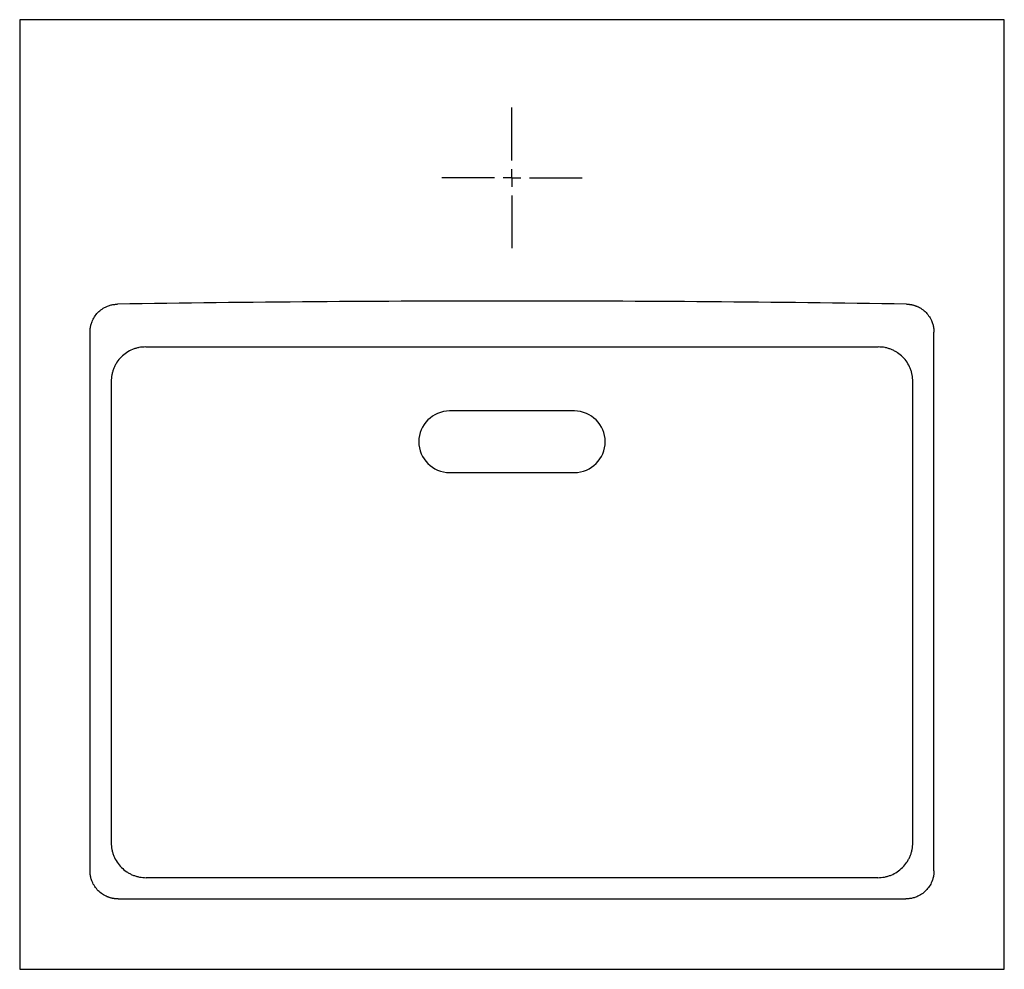
# Model space of a CAD drawing. Extents: x 19 to 667, y 14 to 468.
# Drawn here: x 19 to 299, y 14 to 284 of the extents above; entities that cross this region are included whole.
import ezdxf

# ---------------------------------------------------------------- set-up
doc = ezdxf.new("R2010")
doc.units = 0
doc.layers.get('0').update_dxf_attribs({"linetype": 'CONTINUOUS'})

# ---------------------------------------------------------------- blocks, each defined once
blk = doc.blocks.new('SW_CENTERMARKSYMBOL_0')
at = {"color": 0, "linetype": 'CONTINUOUS'}
for p, q in [((0, 5), (0, 20)), ((-5, 0), (-20, 0)), ((0, 0), (-2.5, 0)), ((0, 0), (0, 2.5)), ((0, 0), (0, -2.5)), ((0, 0), (2.5, 0)), ((5, 0), (20, 0)), ((0, -5), (0, -20))]:
    blk.add_line(p, q, dxfattribs=at)

msp = doc.modelspace()

# ---------------------------------------------------------------- linework, layer by layer
at = {"color": 7, "linetype": 'CONTINUOUS'}
for p, q in [((19.12, 283.59), (19.12, 13.59)), ((299.12, 283.59), (19.12, 283.59)), ((299.12, 13.59), (299.12, 283.59)), ((39.12, 41.59), (39.12, 194.71)), ((279.12, 41.59), (279.12, 194.71)), ((176.87, 172.34), (141.37, 172.34)), ((141.37, 154.84), (176.87, 154.84)), ((19.12, 13.59), (299.12, 13.59))]:
    msp.add_line(p, q, dxfattribs=at)
at = {"color": 7, "linetype": 'CONTINUOUS', "flags": 128}
for points in [[(45.14, 180.69), (45.14, 143.84), (45.14, 106.98), (45.14, 49.6)], [(273.1, 49.6), (273.1, 68.15), (273.1, 77.43), (273.1, 82.07), (273.1, 100.63), (273.1, 140.66), (273.1, 160.68), (273.1, 170.68), (273.1, 180.69)]]:
    msp.add_lwpolyline(points, dxfattribs=at)
at = {"color": 7, "linetype": 'CONTINUOUS'}
for centre, start, end in [((141.37, 163.59), 90, 270), ((176.87, 163.59), 270, 90)]:
    msp.add_arc(centre, 8.75, start, end, dxfattribs=at)
for points, knots in [([(39.12, 194.71), (39.12, 194.8), (39.12, 194.99), (39.14, 195.27), (39.16, 195.56), (39.2, 195.84), (39.24, 196.11), (39.29, 196.39), (39.35, 196.66), (39.43, 196.93), (39.51, 197.2), (39.6, 197.47), (39.85, 198.12), (40.36, 199.13), (41.33, 200.35), (42.51, 201.36), (43.58, 201.94), (44.37, 202.26), (44.87, 202.42), (45.37, 202.54), (45.87, 202.63), (46.39, 202.69), (46.73, 202.71), (46.91, 202.71)], [0, 0, 0, 0, 0.023024, 0.04591, 0.068685, 0.091376, 0.114011, 0.136616, 0.15922, 0.181851, 0.204535, 0.227301, 0.250175, 0.375173, 0.499766, 0.624582, 0.749271, 0.791299, 0.832988, 0.87452, 0.916078, 0.957845, 1, 1, 1, 1]), ([(271.33, 202.71), (233.93, 203.3), (196.52, 203.59), (121.71, 203.59), (84.31, 203.3), (46.91, 202.71)], [0, 0, 0, 0, 0.5, 0.5, 1, 1, 1, 1]), ([(271.33, 202.71), (271.43, 202.71), (271.62, 202.7), (271.9, 202.68), (272.18, 202.66), (272.46, 202.62), (272.73, 202.57), (273.01, 202.51), (273.28, 202.44), (273.55, 202.36), (273.81, 202.27), (274.08, 202.17), (274.73, 201.91), (275.72, 201.36), (276.9, 200.35), (277.87, 199.14), (278.43, 198.06), (278.72, 197.25), (278.87, 196.76), (278.98, 196.25), (279.06, 195.74), (279.11, 195.23), (279.12, 194.88), (279.12, 194.71)], [0, 0, 0, 0, 0.023002, 0.045865, 0.068618, 0.09129, 0.11391, 0.136508, 0.159113, 0.181754, 0.204462, 0.227264, 0.25019, 0.374913, 0.499762, 0.62431, 0.749264, 0.791211, 0.832867, 0.874403, 0.91599, 0.9578, 1, 1, 1, 1]), ([(54.96, 190.54), (54.31, 190.54), (53.67, 190.48), (52.73, 190.3), (52.42, 190.22), (51.8, 190.04), (51.5, 189.93), (50.6, 189.56), (50.04, 189.26), (48.97, 188.55), (48.46, 188.13), (47.55, 187.23), (47.14, 186.73), (46.61, 185.92), (46.44, 185.64), (46.14, 185.07), (46, 184.78), (45.76, 184.18), (45.65, 183.88), (45.47, 183.26), (45.39, 182.94), (45.21, 181.99), (45.14, 181.34), (45.14, 180.69)], [0, 0, 0, 0, 0.125, 0.125, 0.1875, 0.1875, 0.25, 0.25, 0.375, 0.375, 0.5, 0.5, 0.625, 0.625, 0.6875, 0.6875, 0.75, 0.75, 0.8125, 0.8125, 0.875, 0.875, 1, 1, 1, 1]), ([(54.96, 190.54), (59.29, 190.54), (63.62, 190.54), (72.29, 190.54), (76.63, 190.54), (85.3, 190.54), (89.64, 190.54), (98.32, 190.54), (102.66, 190.54), (111.34, 190.54), (115.68, 190.54), (124.37, 190.54), (128.71, 190.54), (137.4, 190.54), (141.74, 190.54), (150.43, 190.54), (154.78, 190.54), (163.47, 190.54), (167.81, 190.54), (176.5, 190.54), (180.84, 190.54), (189.53, 190.54), (193.87, 190.54), (202.56, 190.54), (206.9, 190.54), (215.58, 190.54), (219.92, 190.54), (228.6, 190.54), (232.94, 190.54), (241.61, 190.54), (245.95, 190.54), (254.62, 190.54), (258.95, 190.54), (263.28, 190.54)], [0, 0, 0, 0, 0.0625, 0.0625, 0.125, 0.125, 0.1875, 0.1875, 0.25, 0.25, 0.3125, 0.3125, 0.375, 0.375, 0.4375, 0.4375, 0.5, 0.5, 0.5625, 0.5625, 0.625, 0.625, 0.6875, 0.6875, 0.75, 0.75, 0.8125, 0.8125, 0.875, 0.875, 0.9375, 0.9375, 1, 1, 1, 1]), ([(273.1, 180.69), (273.1, 181.34), (273.03, 181.98), (272.85, 182.93), (272.78, 183.24), (272.59, 183.86), (272.48, 184.17), (272.12, 185.07), (271.82, 185.64), (271.11, 186.71), (270.7, 187.22), (269.79, 188.13), (269.29, 188.54), (268.49, 189.07), (268.21, 189.24), (267.64, 189.54), (267.35, 189.68), (266.76, 189.92), (266.45, 190.03), (265.84, 190.22), (265.52, 190.29), (264.57, 190.48), (263.93, 190.54), (263.28, 190.54)], [0, 0, 0, 0, 0.125, 0.125, 0.1875, 0.1875, 0.25, 0.25, 0.375, 0.375, 0.5, 0.5, 0.625, 0.625, 0.6875, 0.6875, 0.75, 0.75, 0.8125, 0.8125, 0.875, 0.875, 1, 1, 1, 1]), ([(45.14, 49.6), (45.14, 48.94), (45.21, 48.29), (45.4, 47.34), (45.47, 47.02), (45.66, 46.4), (45.77, 46.09), (46.15, 45.18), (46.45, 44.61), (47.18, 43.53), (47.6, 43.01), (48.51, 42.09), (49.02, 41.68), (49.83, 41.14), (50.12, 40.97), (50.69, 40.66), (50.98, 40.52), (51.58, 40.27), (51.89, 40.16), (52.51, 39.98), (52.83, 39.9), (53.8, 39.7), (54.45, 39.64), (55.11, 39.64)], [0, 0, 0, 0, 0.125, 0.125, 0.1875, 0.1875, 0.25, 0.25, 0.375, 0.375, 0.5, 0.5, 0.625, 0.625, 0.6875, 0.6875, 0.75, 0.75, 0.8125, 0.8125, 0.875, 0.875, 1, 1, 1, 1]), ([(263.13, 39.64), (263.79, 39.64), (264.44, 39.7), (265.39, 39.89), (265.71, 39.97), (266.34, 40.16), (266.65, 40.27), (267.55, 40.64), (268.12, 40.95), (269.21, 41.67), (269.72, 42.09), (270.64, 43.01), (271.05, 43.51), (271.6, 44.32), (271.77, 44.61), (272.07, 45.18), (272.21, 45.48), (272.46, 46.08), (272.57, 46.38), (272.76, 47), (272.84, 47.32), (273.03, 48.29), (273.1, 48.94), (273.1, 49.6)], [0, 0, 0, 0, 0.125, 0.125, 0.1875, 0.1875, 0.25, 0.25, 0.375, 0.375, 0.5, 0.5, 0.625, 0.625, 0.6875, 0.6875, 0.75, 0.75, 0.8125, 0.8125, 0.875, 0.875, 1, 1, 1, 1]), ([(47.09, 33.62), (46.99, 33.62), (46.8, 33.62), (46.52, 33.63), (46.23, 33.66), (45.95, 33.69), (45.67, 33.74), (45.39, 33.79), (45.12, 33.86), (44.84, 33.93), (44.57, 34.02), (44.3, 34.11), (43.64, 34.37), (42.63, 34.91), (41.42, 35.91), (40.42, 37.12), (39.84, 38.2), (39.54, 39.02), (39.38, 39.52), (39.27, 40.03), (39.18, 40.54), (39.13, 41.06), (39.12, 41.41), (39.12, 41.59)], [0, 0, 0, 0, 0.022993, 0.04585, 0.068599, 0.091269, 0.113889, 0.136488, 0.159096, 0.181742, 0.204455, 0.227264, 0.250197, 0.375024, 0.499775, 0.624479, 0.749257, 0.791298, 0.832998, 0.874537, 0.916097, 0.957858, 1, 1, 1, 1]), ([(263.13, 39.64), (245.8, 39.64), (228.46, 39.64), (202.46, 39.64), (193.79, 39.64), (176.46, 39.64), (167.79, 39.64), (150.45, 39.64), (141.78, 39.64), (124.45, 39.64), (115.78, 39.64), (89.78, 39.64), (72.44, 39.64), (55.11, 39.64)], [0, 0, 0, 0, 0.25, 0.25, 0.375, 0.375, 0.5, 0.5, 0.625, 0.625, 0.75, 0.75, 1, 1, 1, 1]), ([(279.12, 41.59), (279.12, 41.49), (279.12, 41.3), (279.1, 41.02), (279.08, 40.73), (279.04, 40.45), (279, 40.17), (278.94, 39.89), (278.88, 39.62), (278.8, 39.34), (278.72, 39.07), (278.62, 38.8), (278.36, 38.14), (277.83, 37.13), (276.83, 35.92), (275.62, 34.91), (274.53, 34.34), (273.72, 34.03), (273.22, 33.88), (272.71, 33.76), (272.2, 33.68), (271.68, 33.63), (271.33, 33.62), (271.15, 33.62)], [0, 0, 0, 0, 0.022993, 0.04585, 0.068599, 0.091269, 0.113889, 0.136488, 0.159096, 0.181742, 0.204455, 0.227264, 0.250197, 0.375024, 0.499775, 0.624479, 0.749257, 0.791298, 0.832998, 0.874537, 0.916097, 0.957858, 1, 1, 1, 1])]:
    msp.add_open_spline(points, degree=3, knots=knots, dxfattribs=at)
msp.add_open_spline([(47.09, 33.62), (121.78, 33.58), (196.46, 33.58), (271.15, 33.62)], degree=3, dxfattribs=at)

# ---------------------------------------------------------------- block references
msp.add_blockref('SW_CENTERMARKSYMBOL_0', (159.12, 238.59), dxfattribs=at)

doc.saveas('drawing.dxf')
